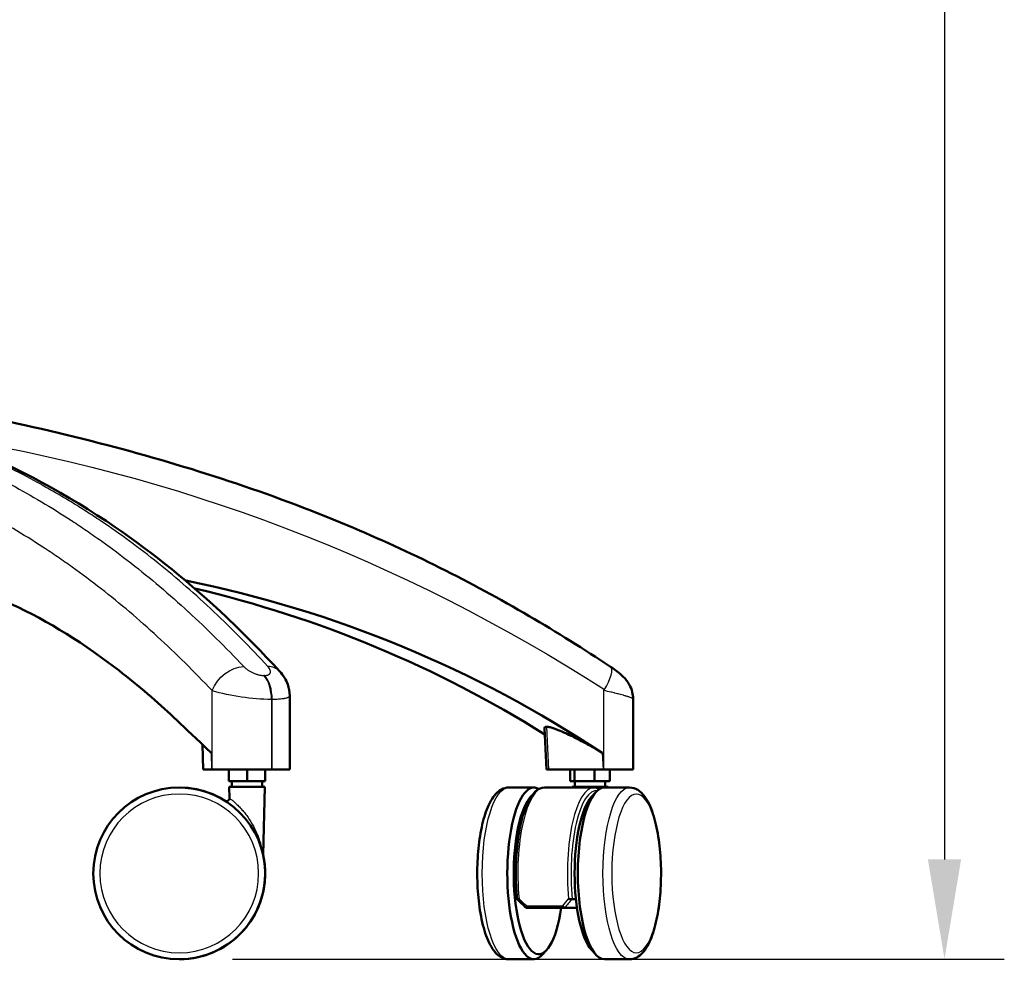
# Model space of a CAD drawing. Units: millimetres. Extents: x 0 to 420, y 0 to 286.
# Drawn here: x 126 to 161, y 55 to 88 of the extents above; entities that cross this region are included whole.
import ezdxf

# ---------------------------------------------------------------- set-up
doc = ezdxf.new("R2010")
doc.units = ezdxf.units.MM
doc.header["$LTSCALE"] = 0.75
for name, color, linetype, lineweight in [('FD_Dimensions', 7, 'Continuous', 25), ('Visible', 7, 'Continuous', 50), ('Visible Narrow', 7, 'Continuous', 25)]:
    doc.layers.add(name, color=color, linetype=linetype, lineweight=lineweight)
doc.styles.get("Standard").update_dxf_attribs({"font": 'arial.ttf'})
doc.dimstyles.new('Dim-ISO-25', dxfattribs={"dimtxt": 3.5, "dimasz": 3.5, "dimexe": 2.1, "dimexo": 2.1, "dimgap": 1.4, "dimtad": 1, "dimzin": 12, "dimdsep": 46, "dimtxsty": 'Standard', "dimcen": 0, "dimazin": 3, "dimtp": 0.1, "dimtm": 0.1, "dimtfac": 0.714286, "dimtmove": 0, "dimatfit": 3, "dimfxl": 1, "dimtzin": 12, "dimarcsym": 0})

# ---------------------------------------------------------------- blocks, each defined once
blk = doc.blocks.new('*D21')
at = {"layer": 'Defpoints', "color": 0, "transparency": 16777216}
for p in [(126.585947, 157.899824), (131.336832, 54.811922), (158.433807, 54.811922)]:
    blk.add_point(p, dxfattribs=at)
at = {"layer": 'FD_Dimensions', "color": 0, "lineweight": -2, "transparency": 16777216}
for p, q in [((128.685947, 157.899824), (160.533807, 157.899824)), ((158.433807, 154.399824), (158.433807, 58.311922)), ((133.436832, 54.811922), (160.533807, 54.811922))]:
    blk.add_line(p, q, dxfattribs=at)
at = {"layer": 'FD_Dimensions', "color": 0, "transparency": 16777216}
for points in [[(157.850474, 154.399824), (159.01714, 154.399824), (158.433807, 157.899824)], [(157.850474, 58.311922), (159.01714, 58.311922), (158.433807, 54.811922)]]:
    blk.add_solid(points, dxfattribs=at)
at = {"layer": 'FD_Dimensions', "color": 0, "transparency": 16777216, "insert": (154.739469, 106.355873), "char_height": 3.5, "attachment_point": 5, "rotation": 90}
blk.add_mtext('1030 (H)', dxfattribs=at)

msp = doc.modelspace()

# ---------------------------------------------------------------- linework, layer by layer
at = {"layer": 'Visible', "extrusion": (0, 1, 0)}
for p, q in [((133.7686, 64.0108), (133.7686, 64.0108)), ((135.4459, 64.0603), (135.446, 61.4708)), ((134.2571, 63.9554), (134.2571, 63.9554)), ((147.4992, 63.9457), (147.4993, 61.471)), ((144.387, 62.9237), (144.4597, 61.471)), ((144.4674, 62.9689), (144.4583, 62.9689)), ((132.404, 61.4708), (132.3766, 62.349)), ((132.404, 61.4708), (132.6999, 61.4708)), ((132.7179, 61.4708), (132.6999, 61.4708)), ((134.8039, 61.4708), (132.7179, 61.4708)), ((133.311, 61.0644), (133.311, 61.4708)), ((133.946, 61.0644), (133.946, 61.4708)), ((134.581, 61.0644), (134.581, 61.4708)), ((134.581, 61.0644), (134.581, 61.4708)), ((134.8282, 61.4708), (134.8039, 61.4708)), ((135.446, 61.4708), (134.8282, 61.4708)), ((144.4597, 61.471), (144.5332, 61.471)), ((144.5419, 61.471), (144.5332, 61.471)), ((144.5419, 61.471), (146.4481, 61.471)), ((145.2931, 61.0646), (145.293, 61.471)), ((145.4455, 61.0646), (145.4455, 61.471)), ((146.1428, 61.0646), (146.1428, 61.471)), ((146.4768, 61.471), (146.4481, 61.471)), ((147.4993, 61.471), (146.4768, 61.471)), ((146.6877, 61.0646), (146.6877, 61.471)), ((133.946, 61.0644), (133.311, 61.0644)), ((133.3163, 60.8612), (134.5757, 60.8612)), ((133.3268, 60.4611), (133.3163, 60.8612)), ((133.4126, 60.8612), (133.4126, 61.0644)), ((134.581, 61.0644), (133.946, 61.0644)), ((134.4794, 60.8612), (134.4794, 61.0644)), ((134.5131, 58.4698), (134.5757, 60.8612)), ((134.581, 61.0644), (134.581, 61.0644)), ((145.4455, 61.0646), (145.2931, 61.0646)), ((145.3607, 60.8614), (146.6201, 60.8614)), ((145.3614, 60.836), (145.3607, 60.8614)), ((146.1428, 61.0646), (145.4455, 61.0646)), ((145.457, 60.8614), (145.457, 61.0646)), ((146.6877, 61.0646), (146.1428, 61.0646)), ((146.5238, 60.8614), (146.5238, 61.0646)), ((146.6194, 60.836), (146.6201, 60.8614)), ((131.5647, 60.8358), (131.5648, 60.8358)), ((131.5648, 60.8358), (131.5648, 60.8358)), ((131.5648, 60.8358), (131.5648, 60.8358)), ((131.5648, 60.8358), (131.5648, 60.8358)), ((144.0165, 60.836), (143.1352, 60.836)), ((146.1242, 60.836), (144.3849, 60.836)), ((146.0384, 60.5042), (146.1897, 60.6723)), ((147.3738, 60.836), (146.4926, 60.836)), ((145.3643, 56.918), (145.4918, 56.918)), ((145.0965, 56.6132), (143.7457, 56.6132)), ((145.5295, 56.6132), (145.1013, 56.6132)), ((144.4707, 55.1353), (144.3194, 54.9671)), ((146.0385, 55.1353), (146.1898, 54.9672)), ((131.5647, 54.8033), (131.5648, 54.8033)), ((131.5648, 54.8033), (131.5648, 54.8033)), ((144.0166, 54.8035), (143.1353, 54.8035)), ((147.3739, 54.8035), (146.4926, 54.8035))]:
    msp.add_line(p, q, dxfattribs=at)
at = {"layer": 'Visible', "extrusion": (1e-16, 0, -1)}
for centre, radius, start, end in [((-123.5906, 27.6067), 41.3217, 101.44898, 123.52953), ((-122.8305, 28.2875), 40.6136, 103.21308, 122.07332), ((-131.5647, 57.8195), 3.0163, 270, 90), ((-131.5648, 57.8195), 3.0163, 89.9999, 122.20259), ((-131.5648, 57.8195), 3.0163, 90, 270), ((-131.5648, 57.8195), 3.0162, 90, 122.21047), ((-131.5648, 57.8195), 3.0162, 90, 122.19834), ((-133.2252, 60.4585), 0.1016, 178.50189, 302.06805), ((-131.5648, 57.8195), 3.0162, 167.96786, 270), ((-131.5648, 57.8195), 3.0163, 167.97872, 270.00065), ((-131.5648, 57.8195), 3.0163, 167.98448, 197.15257), ((-134.6146, 58.4671), 0.1015, 348.09652, 1.49061)]:
    msp.add_arc(centre, radius, start, end, dxfattribs=at)
for centre, major_axis, ratio, start_param, end_param in [((144.0165, 57.8197), (0, 3.0162), 0.3090294, 2.8106502, 6.4688545), ((144.1856, 57.8197), (0, 2.8384), 0.3090294, 2.0098196, 5.9925996), ((146.3235, 57.8197), (0, 2.8384), 0.3090294, 3.4725343, 5.9522429), ((146.4926, 57.8197), (0, 3.0162), 0.3090294, 3.1415923, 6.2831849), ((131.5648, 57.8195), (2.1328, 2.1328), 0.9999874, 1.084773, 1.1741987)]:
    msp.add_ellipse(centre, major_axis=major_axis, ratio=ratio, start_param=start_param, end_param=end_param, dxfattribs=at)
at = {"layer": 'Visible'}
for points, knots in [([(118.3409, 74.7638), (120.2781, 74.2553), (122.2127, 73.6308), (125.8823, 72.0604), (127.6253, 71.1357), (130.6577, 69.0688), (131.9713, 68.004), (133.8639, 66.2092), (134.4824, 65.5786), (135.089, 64.9199)], [0, 0, 0, 0, 10.0093697, 10.0093697, 19.2046753, 19.2046753, 26.5520263, 26.5520263, 30.220253, 30.220253, 30.220253, 30.220253]), ([(119.7214, 74.7839), (122.8506, 74.2816), (125.969, 73.6655), (131.9056, 72.1119), (134.7384, 71.1903), (139.6647, 69.125), (141.7979, 68.0605), (144.822, 66.2938), (145.775, 65.6978), (146.7117, 65.0756)], [0, 0, 0, 0, 10.0088944, 10.0088944, 19.3328969, 19.3328969, 26.7586504, 26.7586504, 30.2575152, 30.2575152, 30.2575152, 30.2575152]), ([(132.6816, 62.0578), (131.6494, 63.0434), (131.2481, 63.4354), (129.9163, 64.5905), (129.2452, 65.1212), (127.2905, 66.4937), (126.0125, 67.1873), (121.9487, 68.7377), (119.1811, 68.9498), (116.0058, 68.9695)], [-32.5286369, -32.5286369, -32.5286369, -32.5286369, -28.1768598, -28.1768598, -23.9021281, -23.9021281, -15.9910903, -15.9910903, -0.000001, -0.000001, -0.000001, -0.000001]), ([(146.7117, 65.0756), (146.813, 65.0084), (146.9083, 64.9396), (147.0901, 64.7925), (147.1781, 64.7122), (147.2973, 64.5632), (147.334, 64.5099), (147.4125, 64.3693), (147.4491, 64.2767), (147.4898, 64.1046), (147.4992, 64.025), (147.4992, 63.9457)], [0, 0, 0, 0, 0.3736056, 0.3736056, 0.7924989, 0.7924989, 0.994309, 0.994309, 1.2907321, 1.2907321, 1.5295417, 1.5295417, 1.5295417, 1.5295417]), ([(135.089, 64.9199), (135.1559, 64.8472), (135.2165, 64.7679), (135.3105, 64.6116), (135.3471, 64.5359), (135.4208, 64.3317), (135.4459, 64.1955), (135.4459, 64.0603)], [0, 0, 0, 0, 0.31560365, 0.31560365, 0.5780904, 0.5780904, 0.99404795, 0.99404795, 0.99404795, 0.99404795]), ([(144.387, 62.9237), (144.3865, 62.9348), (144.3894, 62.9439), (144.4019, 62.9575), (144.4108, 62.9622), (144.4279, 62.9665), (144.4338, 62.9675), (144.4458, 62.9686), (144.4518, 62.9689), (144.4583, 62.9689)], [2.13993509, 2.13993509, 2.13993509, 2.13993509, 2.31990411, 2.31990411, 2.48247571, 2.48247571, 2.55501565, 2.55501565, 2.61786989, 2.61786989, 2.61786989, 2.61786989]), ([(144.4674, 62.9689), (144.4738, 62.9689), (144.4807, 62.9686), (144.4963, 62.9675), (144.5052, 62.9665), (144.5359, 62.9623), (144.5598, 62.9575), (144.6697, 62.9309), (144.7764, 62.894), (145.02, 62.7956), (145.1539, 62.7355), (145.4669, 62.5852), (145.6483, 62.4919), (146.0299, 62.2855), (146.2302, 62.1712), (146.4189, 62.058)], [0.000001, 0.000001, 0.000001, 0.000001, 0.0624296, 0.0624296, 0.1344481, 0.1344481, 0.2957194, 0.2957194, 0.8065047, 0.8065047, 1.3070392, 1.3070392, 1.9207018, 1.9207018, 2.6042286, 2.6042286, 2.6042286, 2.6042286]), ([(143.1353, 54.8035), (143.0326, 54.8034), (142.9324, 54.8357), (142.7352, 54.9544), (142.6462, 55.0519), (142.4519, 55.3407), (142.3588, 55.5596), (142.2077, 56.0609), (142.1494, 56.3383), (142.0665, 56.9256), (142.041, 57.2337), (142.0225, 57.8561), (142.029, 58.1702), (142.0734, 58.7774), (142.1111, 59.0703), (142.2162, 59.611), (142.2837, 59.8577), (142.4512, 60.2913), (142.5506, 60.4748), (142.7388, 60.6772), (142.8047, 60.7315), (142.9575, 60.8115), (143.0456, 60.8359), (143.1352, 60.836)], [3.1415886, 3.1415886, 3.1415886, 3.1415886, 3.3254866, 3.3254866, 3.5723054, 3.5723054, 3.9397329, 3.9397329, 4.2842942, 4.2842942, 4.61609, 4.61609, 4.9444402, 4.9444402, 5.2735875, 5.2735875, 5.6086669, 5.6086669, 5.9624009, 5.9624009, 6.1227911, 6.1227911, 6.2831813, 6.2831813, 6.2831813, 6.2831813]), ([(144.3849, 60.836), (144.2849, 60.836), (144.1881, 60.7953), (143.9937, 60.6387), (143.899, 60.5044), (143.7241, 60.1484), (143.6459, 59.9208), (143.5191, 59.4056), (143.47, 59.1201), (143.403, 58.5171), (143.3849, 58.2002), (143.3807, 57.5649), (143.3946, 57.2467), (143.4248, 56.9334), (143.4258, 56.9235), (143.4267, 56.9135)], [0.000004, 0.000004, 0.000004, 0.000004, 0.243906, 0.243906, 0.5614636, 0.5614636, 0.8983693, 0.8983693, 1.2256415, 1.2256415, 1.5495973, 1.5495973, 1.8727133, 1.8727133, 1.8832959, 1.8832959, 1.8832959, 1.8832959]), ([(147.3738, 60.836), (147.4766, 60.836), (147.5767, 60.8038), (147.774, 60.685), (147.863, 60.5875), (148.0572, 60.2987), (148.1504, 60.0799), (148.3014, 59.5786), (148.3598, 59.3011), (148.4426, 58.7138), (148.4681, 58.4058), (148.4867, 57.7833), (148.4801, 57.4692), (148.4358, 56.8621), (148.398, 56.5692), (148.2929, 56.0285), (148.2254, 55.7818), (148.0579, 55.3482), (147.9586, 55.1647), (147.7703, 54.9623), (147.7045, 54.9079), (147.5516, 54.8279), (147.4635, 54.8035), (147.3739, 54.8035)], [6.2831813, 6.2831813, 6.2831813, 6.2831813, 6.4670792, 6.4670792, 6.7138981, 6.7138981, 7.0813256, 7.0813256, 7.4258869, 7.4258869, 7.7576826, 7.7576826, 8.0860329, 8.0860329, 8.4151801, 8.4151801, 8.7502595, 8.7502595, 9.1039936, 9.1039936, 9.2643838, 9.2643838, 9.4247739, 9.4247739, 9.4247739, 9.4247739]), ([(143.4267, 56.9135), (143.4269, 56.9124), (143.4278, 56.9116), (143.4322, 56.9105), (143.437, 56.911), (143.4493, 56.9137), (143.4565, 56.9159), (143.4725, 56.9214), (143.4811, 56.9247), (143.4916, 56.929), (143.493, 56.9296), (143.4943, 56.9301)], [-0.12801807, -0.12801807, -0.12801807, -0.12801807, -0.10519448, -0.10519448, -0.06752369, -0.06752369, -0.03302028, -0.03302028, 0, 0, 0.00466329, 0.00466329, 0.00466329, 0.00466329]), ([(145.3555, 56.9158), (145.3497, 56.9133), (145.3423, 56.9118), (145.3241, 56.9106), (145.3134, 56.911), (145.2914, 56.9138), (145.2804, 56.9159), (145.2587, 56.9214), (145.2481, 56.9247), (145.2364, 56.929), (145.235, 56.9296), (145.2336, 56.9301)], [0, 0, 0, 0, 0.03487586, 0.03487586, 0.07251505, 0.07251505, 0.10698951, 0.10698951, 0.13998209, 0.13998209, 0.14464146, 0.14464146, 0.14464146, 0.14464146]), ([(143.7457, 56.6132), (143.7442, 56.6132), (143.7432, 56.6147), (143.7426, 56.6207), (143.7429, 56.6253), (143.7448, 56.6364), (143.7461, 56.6427), (143.7497, 56.6567), (143.7519, 56.6643), (143.7548, 56.6737), (143.7553, 56.675), (143.7557, 56.6763)], [0.000001, 0.000001, 0.000001, 0.000001, 0.03087954, 0.03087954, 0.06363138, 0.06363138, 0.09359987, 0.09359987, 0.12263398, 0.12263398, 0.12728443, 0.12728443, 0.12728443, 0.12728443]), ([(145.0965, 56.6132), (145.0918, 56.6132), (145.0865, 56.6147), (145.0751, 56.6207), (145.0689, 56.6253), (145.0571, 56.6364), (145.0514, 56.6427), (145.0406, 56.6567), (145.0355, 56.6643), (145.0299, 56.6737), (145.0292, 56.675), (145.0284, 56.6763)], [-0.12262819, -0.12262819, -0.12262819, -0.12262819, -0.09175086, -0.09175086, -0.05900029, -0.05900029, -0.02903298, -0.02903298, 0, 0, 0.00465027, 0.00465027, 0.00465027, 0.00465027])]:
    msp.add_open_spline(points, degree=3, knots=knots, dxfattribs=at)
for points in [[(130.3442, 68.3416), (130.3442, 68.3416), (130.3442, 68.3416), (130.3442, 68.3416)], [(130.6047, 68.1276), (130.6047, 68.1276), (130.6047, 68.1276), (130.6047, 68.1276)], [(146.3205, 60.7842), (146.2589, 60.8174), (146.1919, 60.836), (146.1242, 60.836)], [(134.4467, 56.9296), (134.4468, 56.9298), (134.4468, 56.9299), (134.4469, 56.93)], [(143.7443, 56.6137), (143.638, 56.7121), (143.5322, 56.8117), (143.4274, 56.9122)], [(145.3643, 56.918), (145.3622, 56.918), (145.359, 56.9172), (145.3555, 56.9158)], [(134.355, 56.6741), (134.3553, 56.6748), (134.3556, 56.6755), (134.3559, 56.6762)], [(134.3554, 56.675), (134.3556, 56.6754), (134.3557, 56.6758), (134.3559, 56.6762)]]:
    msp.add_open_spline(points, degree=3, dxfattribs=at)
at = {"layer": 'Visible Narrow', "extrusion": (0, 1, 0)}
for p, q in [((134.5579, 64.7714), (134.5339, 64.7714)), ((132.7179, 61.4708), (132.7179, 64.2425)), ((146.4768, 61.471), (146.4767, 64.2427)), ((134.8281, 63.9301), (134.8039, 63.9301)), ((134.8039, 63.9301), (134.8039, 61.4708)), ((134.8282, 61.4708), (134.8281, 63.9301)), ((144.4583, 62.9689), (144.5332, 61.471)), ((144.5419, 61.471), (144.4674, 62.9689)), ((132.6816, 62.0578), (132.6999, 61.4708)), ((146.4189, 62.058), (146.4481, 61.471)), ((134.3559, 56.6762), (134.3559, 56.6762)), ((143.7557, 56.6763), (145.0284, 56.6763))]:
    msp.add_line(p, q, dxfattribs=at)
at = {"layer": 'Visible Narrow', "extrusion": (1e-16, 0, -1)}
msp.add_circle((-131.5647, 57.8195), 2.7874, dxfattribs=at)
for centre, radius, start, end in [((-113.7561, 13.5219), 60.3963, 98.880721, 122.8266), ((-134.8641, 71.5981), 7.6675, 270.44973, 286.26574), ((-131.5647, 57.8195), 3.0163, 90, 270), ((-131.5648, 57.8195), 3.0163, 90, 122.21047), ((-131.5661, 57.8214), 3.0139, 122.26011, 124.37641), ((-131.5618, 57.8151), 3.0216, 122.40607, 123.83441), ((-131.5666, 57.8222), 3.013, 123.83409, 127.35271), ((-131.5649, 57.8196), 3.0161, 126.0222, 129.57142), ((-131.5654, 57.8202), 3.0153, 129.48282, 135.4124), ((-131.5647, 57.8195), 3.0163, 135.41167, 161.61106), ((-131.5654, 57.8198), 3.0156, 159.28522, 164.42292), ((-131.5648, 57.8195), 3.0163, 167.96786, 270), ((-131.5646, 57.8195), 3.0164, 163.79883, 166.81609), ((-131.5519, 57.8166), 3.0295, 167.05046, 168.00525)]:
    msp.add_arc(centre, radius, start, end, dxfattribs=at)
at = {"layer": 'Visible Narrow'}
for start, end in [(342.84744, 90), (57.80166, 90), (342.84744, 12.01552)]:
    msp.add_arc((131.5648, 57.8195), 3.0162, start, end, dxfattribs=at)
at = {"layer": 'Visible Narrow', "extrusion": (1e-16, 0, -1)}
for centre, major_axis, ratio, start_param, end_param in [((133.5211, 64.2425), (0.7264, 0.6872), 0.6796862, 4.0893696, 5.6466768), ((143.1352, 57.8197), (0, 3.0162), 0.3090294, 3.1415923, 6.2831849), ((147.3739, 57.8198), (0, 3.0162), 0.3090294, 3.1415923, 6.2831849), ((147.6143, 57.8198), (0, 2.7874), 0.3090294, 1.5707963, 7.8539816), ((131.5647, 57.8195), (-2.1328, 2.1328), 0.9999874, 2.6555568, 2.7449824), ((143.5674, 57.8197), (-2.8837, 2.9791), 0.1635465, 4.4805817, 4.5700073), ((146.9417, 57.8197), (2.8836, 2.9792), 0.1635465, 4.1665818, 4.2560074)]:
    msp.add_ellipse(centre, major_axis=major_axis, ratio=ratio, start_param=start_param, end_param=end_param, dxfattribs=at)
at = {"layer": 'Visible Narrow'}
for centre, major_axis, ratio, start_param, end_param in [((134.3533, 64.2425), (0.7356, 0.6774), 0.6894569, 0, 0.6292325), ((146.1584, 64.2427), (0.5533, 0.833), 0.269375, -1.3937392, 0), ((134.2164, 63.9301), (0, 1), 0.5874251, -1.5707937, -0.5709965), ((134.24, 63.9301), (0, 1), 0.5881242, -1.5707937, -0.5709965), ((144.3849, 57.8197), (0, 3.0162), 0.3090294, 0.0000004, 1.8701783), ((146.1242, 57.8197), (0, 3.0162), 0.3090294, 0.0000004, 1.8701783), ((146.2208, 57.8197), (0, 2.9146), 0.3090294, -0.0333202, 1.8853253), ((147.0101, 57.7479), (2.8787, 2.8788), 0.1583911, 2.017406, 2.1277483)]:
    msp.add_ellipse(centre, major_axis=major_axis, ratio=ratio, start_param=start_param, end_param=end_param, dxfattribs=at)
for points, knots in [([(116.8788, 74.7848), (117.2502, 74.6905), (117.6204, 74.5919), (117.9899, 74.4889), (118.3597, 74.3858), (118.7287, 74.2783), (119.0969, 74.1658), (119.1013, 74.1645), (119.1056, 74.1632), (119.11, 74.1619), (119.4742, 74.0505), (119.8378, 73.9344), (120.2006, 73.813), (120.5681, 73.6899), (120.935, 73.5615), (121.3011, 73.4269), (121.3085, 73.4242), (121.3159, 73.4215), (121.3233, 73.4188), (121.6823, 73.2866), (122.0406, 73.1485), (122.3981, 73.0041), (122.4065, 73.0007), (122.4149, 72.9973), (122.4232, 72.9939), (122.5974, 72.9234), (122.7715, 72.8513), (122.9452, 72.7776), (123.1274, 72.7004), (123.3093, 72.6214), (123.4908, 72.5407), (123.4996, 72.5367), (123.5085, 72.5328), (123.5174, 72.5288), (123.8717, 72.3708), (124.2248, 72.2059), (124.5764, 72.0336), (124.9372, 71.8568), (125.2965, 71.6722), (125.6542, 71.4791), (125.6628, 71.4745), (125.6714, 71.4699), (125.68, 71.4652), (126.0294, 71.2762), (126.3773, 71.0791), (126.7235, 70.8735), (127.0785, 70.6626), (127.4318, 70.4427), (127.7834, 70.2133), (127.7902, 70.2088), (127.7971, 70.2043), (127.804, 70.1998), (127.973, 70.0894), (128.1415, 69.9767), (128.3095, 69.8619), (128.4844, 69.7423), (128.6587, 69.6205), (128.8322, 69.4963), (128.8379, 69.4923), (128.8435, 69.4882), (128.8492, 69.4842), (129.1906, 69.2396), (129.5293, 68.9861), (129.8652, 68.7237), (129.8695, 68.7203), (129.8738, 68.717), (129.8781, 68.7136), (130.2152, 68.4499), (130.5497, 68.1772), (130.8813, 67.8955), (131.2171, 67.6102), (131.5501, 67.3158), (131.8803, 67.0124), (131.882, 67.0108), (131.8837, 67.0092), (131.8854, 67.0077), (132.5435, 66.4028), (133.1906, 65.762), (133.8277, 65.0886)], [0, 0, 0, 0, 0.0621133, 0.0621133, 0.0621133, 0.1242651, 0.1242651, 0.1242651, 0.125, 0.125, 0.125, 0.1864716, 0.1864716, 0.1864716, 0.2487385, 0.2487385, 0.2487385, 0.25, 0.25, 0.25, 0.3110721, 0.3110721, 0.3110721, 0.3125, 0.3125, 0.3125, 0.3422655, 0.3422655, 0.3422655, 0.3734757, 0.3734757, 0.3734757, 0.375, 0.375, 0.375, 0.4359505, 0.4359505, 0.4359505, 0.4984956, 0.4984956, 0.4984956, 0.5, 0.5, 0.5, 0.561103, 0.561103, 0.561103, 0.6237711, 0.6237711, 0.6237711, 0.625, 0.625, 0.625, 0.655122, 0.655122, 0.655122, 0.6864795, 0.6864795, 0.6864795, 0.6875, 0.6875, 0.6875, 0.7492131, 0.7492131, 0.7492131, 0.75, 0.75, 0.75, 0.811952, 0.811952, 0.811952, 0.8746761, 0.8746761, 0.8746761, 0.875, 0.875, 0.875, 1, 1, 1, 1]), ([(134.6732, 65.0886), (134.0529, 65.7623), (133.4232, 66.4029), (132.7832, 67.0073), (132.7816, 67.0088), (132.7799, 67.0104), (132.7782, 67.0119), (132.1399, 67.6146), (131.4913, 68.1811), (130.8322, 68.7108), (130.8281, 68.7141), (130.8239, 68.7175), (130.8198, 68.7208), (130.4881, 68.9871), (130.1538, 69.244), (129.8168, 69.4918), (129.4866, 69.7345), (129.1539, 69.9685), (128.8187, 70.1938), (128.812, 70.1983), (128.8054, 70.2028), (128.7987, 70.2072), (128.635, 70.3171), (128.4707, 70.4249), (128.3058, 70.5307), (128.2986, 70.5353), (128.2913, 70.5399), (128.2841, 70.5446), (128.1197, 70.6498), (127.9546, 70.7531), (127.7892, 70.8544), (127.7815, 70.8591), (127.7738, 70.8638), (127.7661, 70.8685), (127.593, 70.9742), (127.4195, 71.0776), (127.2457, 71.1788), (127.0803, 71.2751), (126.9146, 71.3694), (126.7485, 71.4617), (126.7401, 71.4664), (126.7317, 71.4711), (126.7234, 71.4757), (126.3747, 71.6692), (126.0246, 71.8541), (125.6732, 72.0312), (125.3307, 72.2037), (124.987, 72.3687), (124.6421, 72.5268), (124.6335, 72.5308), (124.6249, 72.5347), (124.6163, 72.5387), (124.2712, 72.6965), (123.925, 72.8475), (123.5778, 72.9921), (123.5697, 72.9955), (123.5616, 72.9989), (123.5534, 73.0023), (123.2056, 73.1468), (122.8567, 73.2851), (122.5074, 73.4175), (122.5001, 73.4202), (122.4929, 73.4229), (122.4857, 73.4257), (121.7778, 73.6934), (121.0674, 73.9371), (120.3554, 74.1614), (120.3512, 74.1627), (120.3469, 74.1641), (120.3427, 74.1654), (119.9851, 74.2779), (119.627, 74.3856), (119.2687, 74.4887), (118.9107, 74.5918), (118.5524, 74.6904), (118.1943, 74.7849)], [0, 0, 0, 0, 0.125, 0.125, 0.125, 0.1253234, 0.1253234, 0.1253234, 0.25, 0.25, 0.25, 0.2507858, 0.2507858, 0.2507858, 0.3135197, 0.3135197, 0.3135197, 0.375, 0.375, 0.375, 0.3762275, 0.3762275, 0.3762275, 0.40625, 0.40625, 0.40625, 0.4075667, 0.4075667, 0.4075667, 0.4375, 0.4375, 0.4375, 0.4388934, 0.4388934, 0.4388934, 0.4702058, 0.4702058, 0.4702058, 0.5, 0.5, 0.5, 0.5015035, 0.5015035, 0.5015035, 0.5640484, 0.5640484, 0.5640484, 0.625, 0.625, 0.625, 0.6265238, 0.6265238, 0.6265238, 0.6875, 0.6875, 0.6875, 0.6889277, 0.6889277, 0.6889277, 0.75, 0.75, 0.75, 0.7512614, 0.7512614, 0.7512614, 0.875, 0.875, 0.875, 0.8757349, 0.8757349, 0.8757349, 0.9378864, 0.9378864, 0.9378864, 1, 1, 1, 1]), ([(132.7179, 64.2425), (132.0895, 64.9068), (131.4512, 65.5387), (130.802, 66.1353), (130.4774, 66.4335), (130.1501, 66.7229), (129.82, 67.0033), (129.4899, 67.2836), (129.157, 67.5549), (128.8214, 67.8171), (128.4858, 68.0793), (128.1473, 68.3324), (127.8061, 68.5764), (127.6355, 68.6984), (127.4642, 68.8182), (127.2923, 68.9358), (127.1203, 69.0533), (126.9478, 69.1685), (126.7749, 69.2814), (126.429, 69.5071), (126.0814, 69.7234), (125.7321, 69.9309), (125.3828, 70.1383), (125.0318, 70.3369), (124.6792, 70.5272), (124.3266, 70.7175), (123.9725, 70.8995), (123.6168, 71.0738), (123.2612, 71.2481), (122.9041, 71.4146), (122.5457, 71.5741), (122.3665, 71.6539), (122.1869, 71.7319), (122.007, 71.8081), (121.8271, 71.8844), (121.6469, 71.959), (121.4665, 72.0319), (121.1058, 72.1778), (120.7442, 72.317), (120.382, 72.4502), (120.0197, 72.5834), (119.6568, 72.7106), (119.2932, 72.8324), (118.9296, 72.9542), (118.5655, 73.0706), (118.2007, 73.1822), (117.8359, 73.2937), (117.4706, 73.4004), (117.1048, 73.5027), (116.7389, 73.6049), (116.3726, 73.7028), (116.0058, 73.7965)], [0, 0, 0, 0, 0.125, 0.125, 0.125, 0.1875004, 0.1875004, 0.1875004, 0.25, 0.25, 0.25, 0.3125, 0.3125, 0.3125, 0.3437493, 0.3437493, 0.3437493, 0.375, 0.375, 0.375, 0.4375026, 0.4375026, 0.4375026, 0.5, 0.5, 0.5, 0.5625003, 0.5625003, 0.5625003, 0.625, 0.625, 0.625, 0.6562495, 0.6562495, 0.6562495, 0.6875, 0.6875, 0.6875, 0.75, 0.75, 0.75, 0.8124998, 0.8124998, 0.8124998, 0.875, 0.875, 0.875, 0.9375, 0.9375, 0.9375, 1, 1, 1, 1]), ([(133.8277, 65.0886), (133.846, 65.0693), (133.8663, 65.0502), (133.8885, 65.0313), (133.8997, 65.0219), (133.9113, 65.0125), (133.9234, 65.0032), (133.9356, 64.9938), (133.9483, 64.9846), (133.9614, 64.9754), (133.9746, 64.9662), (133.9882, 64.9572), (134.0021, 64.9483), (134.016, 64.9395), (134.0303, 64.9308), (134.0451, 64.9223), (134.0597, 64.9138), (134.0748, 64.9055), (134.0903, 64.8974), (134.1058, 64.8893), (134.1217, 64.8814), (134.1379, 64.8738), (134.1539, 64.8662), (134.1702, 64.8589), (134.1867, 64.852), (134.2032, 64.8451), (134.22, 64.8384), (134.237, 64.8321), (134.254, 64.8259), (134.2712, 64.8199), (134.2884, 64.8145), (134.3055, 64.809), (134.3226, 64.8041), (134.3396, 64.7996), (134.3566, 64.7951), (134.3736, 64.791), (134.3905, 64.7875), (134.399, 64.7858), (134.4075, 64.7841), (134.4159, 64.7827), (134.4242, 64.7812), (134.4325, 64.7798), (134.4407, 64.7786), (134.457, 64.7763), (134.4729, 64.7745), (134.4884, 64.7733), (134.504, 64.7721), (134.5192, 64.7714), (134.5339, 64.7714)], [0, 0, 0, 0, 0.1250785, 0.1250785, 0.1250785, 0.1875778, 0.1875778, 0.1875778, 0.25, 0.25, 0.25, 0.3123877, 0.3123877, 0.3123877, 0.375, 0.375, 0.375, 0.4373909, 0.4373909, 0.4373909, 0.5, 0.5, 0.5, 0.5624133, 0.5624133, 0.5624133, 0.625, 0.625, 0.625, 0.6875, 0.6875, 0.6875, 0.75, 0.75, 0.75, 0.8124326, 0.8124326, 0.8124326, 0.843696, 0.843696, 0.843696, 0.875, 0.875, 0.875, 0.9374704, 0.9374704, 0.9374704, 1, 1, 1, 1]), ([(134.5579, 64.7714), (134.5727, 64.7714), (134.5869, 64.7721), (134.6003, 64.7733), (134.6138, 64.7745), (134.6264, 64.7764), (134.6382, 64.7788), (134.6501, 64.7812), (134.6612, 64.7841), (134.6715, 64.7876), (134.6767, 64.7894), (134.6817, 64.7913), (134.6865, 64.7933), (134.6913, 64.7953), (134.6959, 64.7975), (134.7002, 64.7998), (134.709, 64.8043), (134.7168, 64.8094), (134.7238, 64.8148), (134.7307, 64.8203), (134.7368, 64.8261), (134.7421, 64.8324), (134.7447, 64.8356), (134.7471, 64.8388), (134.7494, 64.8422), (134.7516, 64.8455), (134.7536, 64.849), (134.7554, 64.8525), (134.759, 64.8595), (134.7617, 64.8668), (134.7636, 64.8743), (134.7656, 64.8819), (134.7667, 64.8897), (134.7671, 64.8977), (134.7674, 64.9057), (134.7671, 64.914), (134.7659, 64.9225), (134.7648, 64.9309), (134.763, 64.9396), (134.7604, 64.9486), (134.7591, 64.953), (134.7576, 64.9576), (134.756, 64.9621), (134.7543, 64.9666), (134.7525, 64.9711), (134.7506, 64.9757), (134.7466, 64.9848), (134.742, 64.994), (134.7368, 65.0033), (134.7316, 65.0126), (134.7257, 65.0219), (134.7193, 65.0313), (134.7064, 65.0502), (134.6911, 65.0693), (134.6732, 65.0886)], [0, 0, 0, 0, 0.0625244, 0.0625244, 0.0625244, 0.125, 0.125, 0.125, 0.1875, 0.1875, 0.1875, 0.2188194, 0.2188194, 0.2188194, 0.25, 0.25, 0.25, 0.3126062, 0.3126062, 0.3126062, 0.375, 0.375, 0.375, 0.4063428, 0.4063428, 0.4063428, 0.4375916, 0.4375916, 0.4375916, 0.5, 0.5, 0.5, 0.5625897, 0.5625897, 0.5625897, 0.625, 0.625, 0.625, 0.6875704, 0.6875704, 0.6875704, 0.7188136, 0.7188136, 0.7188136, 0.75, 0.75, 0.75, 0.8125288, 0.8125288, 0.8125288, 0.8750166, 0.8750166, 0.8750166, 1, 1, 1, 1]), ([(135.4459, 64.0603), (135.4459, 64.0583), (135.4458, 64.0564), (135.4455, 64.0545), (135.4445, 64.0466), (135.4411, 64.0389), (135.4355, 64.0315), (135.4333, 64.0286), (135.4307, 64.0257), (135.4277, 64.0229), (135.4231, 64.0184), (135.4176, 64.0141), (135.4112, 64.0099), (135.407, 64.0072), (135.4026, 64.0046), (135.3977, 64.002), (135.3963, 64.0012), (135.3948, 64.0005), (135.3934, 63.9998), (135.3868, 63.9965), (135.3797, 63.9933), (135.3719, 63.9902), (135.3662, 63.9879), (135.3603, 63.9857), (135.354, 63.9836), (135.3429, 63.9798), (135.3309, 63.9762), (135.3179, 63.9728), (135.2973, 63.9674), (135.2742, 63.9625), (135.2486, 63.958), (135.2413, 63.9567), (135.2339, 63.9555), (135.2263, 63.9543), (135.2202, 63.9534), (135.2141, 63.9525), (135.2079, 63.9516), (135.1937, 63.9496), (135.179, 63.9477), (135.1638, 63.946), (135.1331, 63.9426), (135.1004, 63.9396), (135.0655, 63.9373), (135.0601, 63.9369), (135.0547, 63.9366), (135.0492, 63.9363), (135.0189, 63.9344), (134.987, 63.933), (134.9536, 63.9319), (134.9504, 63.9318), (134.9472, 63.9317), (134.944, 63.9317), (134.9071, 63.9306), (134.8683, 63.9301), (134.8281, 63.9301)], [0.3998052, 0.3998052, 0.3998052, 0.3998052, 0.41460838, 0.41460838, 0.41460838, 0.47588358, 0.47588358, 0.47588358, 0.5, 0.5, 0.5, 0.53801726, 0.53801726, 0.53801726, 0.5625, 0.5625, 0.5625, 0.56968572, 0.56968572, 0.56968572, 0.60159715, 0.60159715, 0.60159715, 0.625, 0.625, 0.625, 0.66609593, 0.66609593, 0.66609593, 0.73153334, 0.73153334, 0.73153334, 0.75, 0.75, 0.75, 0.76458594, 0.76458594, 0.76458594, 0.79780635, 0.79780635, 0.79780635, 0.86468368, 0.86468368, 0.86468368, 0.875, 0.875, 0.875, 0.93210543, 0.93210543, 0.93210543, 0.9375, 0.9375, 0.9375, 1, 1, 1, 1]), ([(147.4992, 63.9457), (147.4992, 63.9458), (147.4992, 63.946), (147.4992, 63.9461), (147.4991, 63.9486), (147.4974, 63.9515), (147.4943, 63.9546), (147.4932, 63.9557), (147.492, 63.9568), (147.4905, 63.958), (147.485, 63.9624), (147.4769, 63.9673), (147.4662, 63.9727), (147.4593, 63.9762), (147.4511, 63.9799), (147.442, 63.9839), (147.4373, 63.9859), (147.4323, 63.988), (147.4271, 63.9901), (147.4118, 63.9962), (147.3943, 64.0027), (147.3746, 64.0096), (147.3622, 64.014), (147.3489, 64.0184), (147.3348, 64.0231), (147.3268, 64.0257), (147.3185, 64.0284), (147.3099, 64.0311), (147.2947, 64.0359), (147.2787, 64.0409), (147.2618, 64.046), (147.2526, 64.0487), (147.2432, 64.0515), (147.2336, 64.0544), (147.2155, 64.0597), (147.1967, 64.0651), (147.1771, 64.0706), (147.1674, 64.0734), (147.1576, 64.0761), (147.1477, 64.0789), (147.1177, 64.0872), (147.0862, 64.0957), (147.053, 64.1045), (147.0284, 64.111), (147.0028, 64.1176), (146.9764, 64.1244), (146.9677, 64.1266), (146.9588, 64.1289), (146.9498, 64.1312), (146.9212, 64.1384), (146.8916, 64.1458), (146.8616, 64.1531), (146.8543, 64.1549), (146.847, 64.1567), (146.8397, 64.1585), (146.8072, 64.1664), (146.7739, 64.1744), (146.7399, 64.1825), (146.7346, 64.1837), (146.7294, 64.185), (146.7241, 64.1862), (146.6455, 64.2047), (146.5631, 64.2235), (146.4767, 64.2427)], [0.19883532, 0.19883532, 0.19883532, 0.19883532, 0.20131465, 0.20131465, 0.20131465, 0.25, 0.25, 0.25, 0.26733251, 0.26733251, 0.26733251, 0.3325161, 0.3325161, 0.3325161, 0.375, 0.375, 0.375, 0.39674674, 0.39674674, 0.39674674, 0.4601079, 0.4601079, 0.4601079, 0.5, 0.5, 0.5, 0.52258536, 0.52258536, 0.52258536, 0.5625, 0.5625, 0.5625, 0.58417409, 0.58417409, 0.58417409, 0.625, 0.625, 0.625, 0.64506637, 0.64506637, 0.64506637, 0.70532089, 0.70532089, 0.70532089, 0.75, 0.75, 0.75, 0.76487679, 0.76487679, 0.76487679, 0.8125, 0.8125, 0.8125, 0.82400317, 0.82400317, 0.82400317, 0.875, 0.875, 0.875, 0.88290752, 0.88290752, 0.88290752, 1, 1, 1, 1]), ([(133.1811, 60.3661), (133.1803, 60.3667), (133.1795, 60.3672), (133.1743, 60.3705), (133.1717, 60.3721), (133.171, 60.3725), (133.1711, 60.3725), (133.1715, 60.3723)], [0.481900311, 0.481900311, 0.481900311, 0.481900311, 0.484375, 0.484375, 0.5, 0.5, 0.50563974, 0.50563974, 0.50563974, 0.50563974]), ([(133.3268, 60.4611), (133.3268, 60.4611), (133.3268, 60.4611), (133.3269, 60.4611), (133.3273, 60.4607), (133.3301, 60.4587), (133.3349, 60.4552), (133.3397, 60.4516), (133.3466, 60.4465), (133.3555, 60.4398), (133.3644, 60.4331), (133.3754, 60.4248), (133.3878, 60.4152), (133.4002, 60.4056), (133.414, 60.3947), (133.4293, 60.3824), (133.4445, 60.3701), (133.4612, 60.3564), (133.4785, 60.3417), (133.4957, 60.3271), (133.5138, 60.3114), (133.5325, 60.2947), (133.5512, 60.278), (133.5707, 60.2601), (133.5902, 60.2417), (133.6097, 60.2232), (133.6293, 60.2041), (133.6491, 60.1844), (133.6688, 60.1646), (133.6885, 60.1442), (133.7083, 60.1232), (133.728, 60.1021), (133.7479, 60.0804), (133.7674, 60.0582), (133.8064, 60.014), (133.8442, 59.9685), (133.8808, 59.9217), (133.9173, 59.8749), (133.9525, 59.8268), (133.9864, 59.7775), (134.0204, 59.7283), (134.0526, 59.6784), (134.0831, 59.6281), (134.144, 59.5276), (134.1983, 59.4253), (134.2468, 59.3212), (134.2711, 59.2691), (134.2939, 59.2165), (134.315, 59.1642), (134.3361, 59.1118), (134.3557, 59.0595), (134.3738, 59.0073), (134.3919, 58.9551), (134.4086, 58.903), (134.4238, 58.8512), (134.4391, 58.7994), (134.4529, 58.7477), (134.4653, 58.6972), (134.4715, 58.6719), (134.4773, 58.647), (134.4827, 58.6227), (134.4881, 58.5984), (134.493, 58.5747), (134.4974, 58.5527), (134.4997, 58.5417), (134.5017, 58.5311), (134.5036, 58.5211), (134.5055, 58.5111), (134.5073, 58.5017), (134.5088, 58.4937), (134.5102, 58.4858), (134.5114, 58.479), (134.5122, 58.4748), (134.5128, 58.4716), (134.5131, 58.4698), (134.5131, 58.4698)], [0.4983719, 0.4983719, 0.4983719, 0.4983719, 0.5, 0.5, 0.5, 0.515625, 0.515625, 0.515625, 0.53125, 0.53125, 0.53125, 0.546875, 0.546875, 0.546875, 0.5625, 0.5625, 0.5625, 0.578125, 0.578125, 0.578125, 0.59375, 0.59375, 0.59375, 0.609375, 0.609375, 0.609375, 0.625, 0.625, 0.625, 0.640625, 0.640625, 0.640625, 0.65625, 0.65625, 0.65625, 0.6875, 0.6875, 0.6875, 0.71875, 0.71875, 0.71875, 0.75, 0.75, 0.75, 0.8125, 0.8125, 0.8125, 0.84375, 0.84375, 0.84375, 0.875, 0.875, 0.875, 0.90625, 0.90625, 0.90625, 0.9375, 0.9375, 0.9375, 0.953125, 0.953125, 0.953125, 0.96875, 0.96875, 0.96875, 0.9765625, 0.9765625, 0.9765625, 0.984375, 0.984375, 0.984375, 0.9921875, 0.9921875, 0.9921875, 0.99813618, 0.99813618, 0.99813618, 0.99813618]), ([(134.5109, 58.4662), (134.5117, 58.4626), (134.5124, 58.4594), (134.5134, 58.4544), (134.5138, 58.4526), (134.5142, 58.451)], [0.9881216876, 0.9881216876, 0.9881216876, 0.9881216876, 0.9921875, 0.9921875, 0.9953446377, 0.9953446377, 0.9953446377, 0.9953446377])]:
    msp.add_open_spline(points, degree=3, knots=knots, dxfattribs=at)
for points in [[(135.4459, 64.0603), (135.4459, 64.0603), (135.4459, 64.0603), (135.4459, 64.0603)], [(147.4992, 63.9457), (147.4992, 63.9457), (147.4992, 63.9457), (147.4992, 63.9457)], [(134.4612, 58.6611), (134.4508, 58.6971), (134.4394, 58.7339), (134.427, 58.7711)], [(134.5043, 58.4955), (134.5034, 58.4994), (134.5025, 58.5034), (134.5015, 58.5075)], [(134.5142, 58.451), (134.5146, 58.449), (134.5149, 58.4476), (134.5151, 58.4468)], [(134.5151, 58.4468), (134.5151, 58.4467), (134.5151, 58.4466), (134.5151, 58.4465)]]:
    msp.add_open_spline(points, degree=3, dxfattribs=at)
msp.add_rational_spline([(134.5151, 58.4465), (134.5151, 58.4465), (134.5151, 58.4465)], [1.0000119675, 1.00001610033, 1.00002023804], degree=2, dxfattribs=at)

# ---------------------------------------------------------------- dimensions: what is measured, and where the dimension line sits
at = {"layer": 'FD_Dimensions'}
dim = msp.add_linear_dim(base=(158.4338, 54.8119), p1=(126.5859, 157.8998), p2=(131.3368, 54.8119), angle=90, text='1030 (H)', dimstyle='Dim-ISO-25', override={"dimlfac": 10, "dimclrd": 0, "dimclre": 0}, dxfattribs=at)
dim.commit()
dim.dimension.update_dxf_attribs({"geometry": '*D21', "text_midpoint": (154.7395, 106.3559)})

doc.saveas('drawing.dxf')
